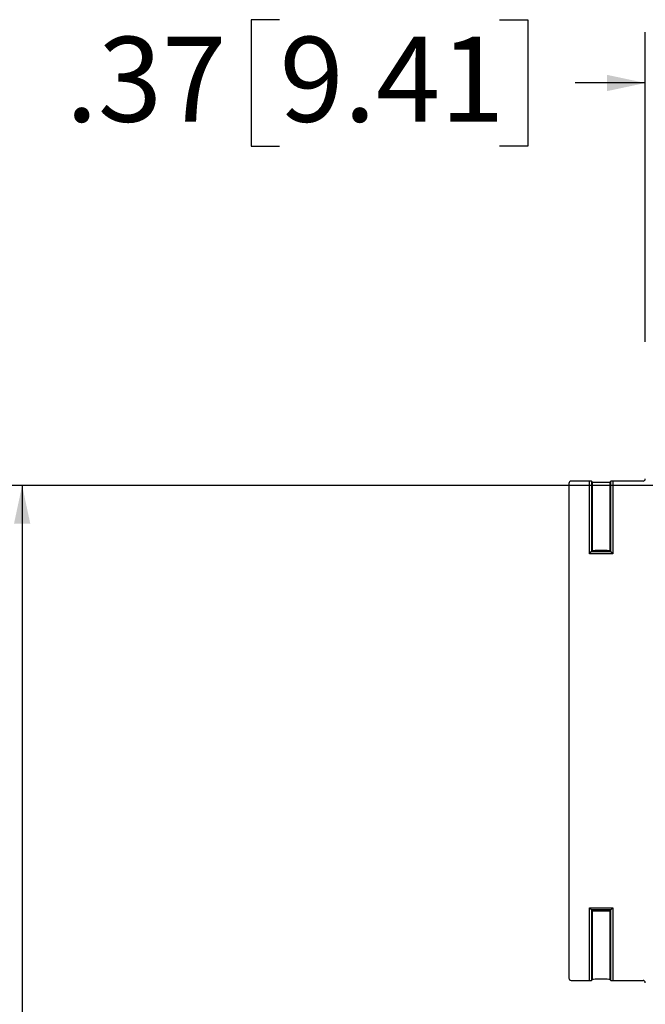
# Model space of a CAD drawing. Units: inches. Extents: x 0.5 to 33.7, y 0.4 to 21.4.
# Drawn here: x 16.2 to 17.7, y 8.2 to 10.6 of the extents above; entities that cross this region are included whole.
import ezdxf

# ---------------------------------------------------------------- set-up
doc = ezdxf.new("R2010")
doc.units = ezdxf.units.IN
doc.header["$MEASUREMENT"] = 0
doc.layers.add('DIM', color=136, linetype='Continuous')
doc.styles.add('SLDTEXTSTYLE0', font='TXT', dxfattribs={"width": 0.605})
doc.dimstyles.new('SLDDIMSTYLE0', dxfattribs={"dimtxt": 0.20223, "dimasz": 0.094, "dimexe": 0, "dimexo": 0.0625, "dimgap": 0.050557, "dimtad": 0, "dimtih": 1, "dimtoh": 1, "dimlfac": 3, "dimrnd": 1e-09, "dimzin": 12, "dimdsep": 46, "dimtxsty": 'SLDTEXTSTYLE0', "dimsah": 1, "dimcen": 0.09, "dimadec": 0, "dimazin": 3, "dimtfac": 1, "dimtofl": 0, "dimtmove": 0, "dimatfit": 3, "dimfxl": 1, "dimfrac": 2, "dimtolj": 1, "dimtzin": 12, "dimarcsym": 0})
doc.dimstyles.new('SLDDIMSTYLE1', dxfattribs={"dimtxt": 0.20223, "dimasz": 0.094, "dimexe": 0, "dimexo": 0.0625, "dimgap": 0.050557, "dimtad": 0, "dimtih": 1, "dimtoh": 1, "dimlfac": 3, "dimrnd": 1e-09, "dimzin": 12, "dimdsep": 46, "dimtxsty": 'SLDTEXTSTYLE0', "dimsah": 1, "dimcen": 0.09, "dimadec": 0, "dimazin": 3, "dimtfac": 1, "dimtmove": 0, "dimatfit": 0, "dimfxl": 1, "dimfrac": 2, "dimtolj": 1, "dimtzin": 12, "dimarcsym": 0})

# ---------------------------------------------------------------- blocks, each defined once
blk = doc.blocks.new('_D_3')
at = {"layer": 'DIM'}
for p, q in [((16.829, 10.6222), (16.7595, 10.6222)), ((16.7595, 10.6222), (16.7595, 10.3116)), ((17.3691, 10.6222), (17.4385, 10.6222)), ((17.4385, 10.6222), (17.4385, 10.3116)), ((17.7267, 9.8316), (17.7267, 10.5919)), ((17.8502, 9.5139), (17.8502, 10.5919)), ((17.7267, 10.4669), (17.5543, 10.4669)), ((17.8502, 10.4669), (18.0382, 10.4669)), ((16.7595, 10.3116), (16.829, 10.3116)), ((17.4385, 10.3116), (17.3691, 10.3116))]:
    blk.add_line(p, q, dxfattribs=at)
for points in [[(17.7267, 10.4669), (17.6327, 10.4869), (17.6327, 10.4469)], [(17.8502, 10.4669), (17.9442, 10.4469), (17.9442, 10.4869)]]:
    blk.add_solid(points, dxfattribs=at)
at = {"layer": 'DIM', "char_height": 0.20833, "attachment_point": 1, "style": 'SLDTEXTSTYLE0'}
for s, insert in [('.37', (16.3043, 10.5802)), ('9.41', (16.829, 10.5802))]:
    blk.add_mtext(s, dxfattribs=dict(at, insert=insert))
blk = doc.blocks.new('_D_4')
at = {"layer": 'DIM'}
for p, q in [((18.1197, 9.4795), (16.0725, 9.4795)), ((16.1975, 9.4795), (16.1975, 6.7868)), ((16.1203, 6.7405), (16.0509, 6.7405)), ((16.0509, 6.7405), (16.0509, 6.4299)), ((16.9691, 6.7405), (17.0385, 6.7405)), ((17.0385, 6.7405), (17.0385, 6.4299)), ((16.0509, 6.4299), (16.1203, 6.4299)), ((17.0385, 6.4299), (16.9691, 6.4299)), ((16.1975, 3.3336), (16.1975, 6.3837)), ((18.1197, 3.3336), (16.0725, 3.3336))]:
    blk.add_line(p, q, dxfattribs=at)
for points in [[(16.1975, 9.4795), (16.1775, 9.3855), (16.2175, 9.3855)], [(16.1975, 3.3336), (16.2175, 3.4276), (16.1775, 3.4276)]]:
    blk.add_solid(points, dxfattribs=at)
at = {"layer": 'DIM', "char_height": 0.20833, "attachment_point": 1, "style": 'SLDTEXTSTYLE0'}
for s, insert in [('18.44', (15.287, 6.6985)), ('468.31', (16.1203, 6.6985))]:
    blk.add_mtext(s, dxfattribs=dict(at, insert=insert))

msp = doc.modelspace()

# ---------------------------------------------------------------- linework, layer by layer
at = {"color": 7, "linetype": 'Continuous', "lineweight": 25}
for p, q in [((17.539, 9.4844), (17.539, 8.2707)), ((17.59, 9.4901), (17.5447, 9.4901)), ((17.59, 9.312), (17.59, 9.4901)), ((17.595, 9.4899), (17.595, 9.317)), ((17.597, 9.4879), (17.595, 9.4899)), ((17.597, 9.319), (17.597, 9.4879)), ((17.6417, 9.4899), (17.6397, 9.4879)), ((17.6397, 9.4879), (17.6397, 9.319)), ((17.6417, 9.317), (17.6417, 9.4899)), ((17.6467, 9.4901), (17.6467, 9.312)), ((17.721, 9.4901), (17.6467, 9.4901)), ((17.59, 9.312), (17.595, 9.317)), ((17.6467, 9.312), (17.59, 9.312)), ((17.597, 9.319), (17.595, 9.317)), ((17.595, 9.317), (17.6417, 9.317)), ((17.6397, 9.319), (17.6417, 9.317)), ((17.6467, 9.312), (17.6417, 9.317)), ((17.59, 8.4431), (17.6467, 8.4431)), ((17.59, 8.2651), (17.59, 8.4431)), ((17.595, 8.4381), (17.59, 8.4431)), ((17.6417, 8.4381), (17.595, 8.4381)), ((17.595, 8.4381), (17.595, 8.2652)), ((17.597, 8.4361), (17.595, 8.4381)), ((17.597, 8.2672), (17.597, 8.4361)), ((17.6397, 8.4361), (17.6417, 8.4381)), ((17.6397, 8.4361), (17.6397, 8.2672)), ((17.6417, 8.4381), (17.6467, 8.4431)), ((17.6417, 8.2652), (17.6417, 8.4381)), ((17.6467, 8.4431), (17.6467, 8.2651)), ((17.5447, 8.2651), (17.59, 8.2651)), ((17.595, 8.2652), (17.597, 8.2672)), ((17.6397, 8.2672), (17.6417, 8.2652)), ((17.6467, 8.2651), (17.721, 8.2651))]:
    msp.add_line(p, q, dxfattribs=at)
for centre, major_axis, ratio, start_param, end_param in [((17.721, 9.4957), (-0.00401, 0.00401), 0.998783, 2.356803, 3.926382), ((17.5447, 9.4844), (-0.00401, 0.00401), 0.998783, 5.498396, 7.067974), ((17.59, 9.4899), (0.005, 0), 0.034921, 0.034907, 1.570796), ((17.6183, 9.4879), (0.0213, 0), 0.034921, 3.141593, 6.283185), ((17.6467, 9.4899), (0.005, 0), 0.034921, 1.570796, 3.106686), ((17.6183, 9.319), (0.0213, 0), 0.034921, 0, 3.141593), ((17.6183, 9.319), (0.0213, 0), 0.034921, 3.141593, 6.283185), ((17.6183, 8.4361), (0.0213, 0), 0.034921, 0, 3.141593), ((17.6183, 8.4361), (0.0213, 0), 0.034921, 3.141593, 6.283185), ((17.5447, 8.2707), (-0.00401, -0.00401), 0.998783, 5.498396, 7.067974), ((17.59, 8.2652), (0.005, 0), 0.034921, 4.712389, 6.248279), ((17.6183, 8.2672), (0.0213, 0), 0.034921, 0, 3.141593), ((17.6467, 8.2652), (0.005, 0), 0.034921, 3.176499, 4.712389), ((17.721, 8.2594), (0.00401, 0.00401), 0.998783, 5.498396, 7.067974)]:
    msp.add_ellipse(centre, major_axis=major_axis, ratio=ratio, start_param=start_param, end_param=end_param, dxfattribs=at)

# ---------------------------------------------------------------- dimensions: what is measured, and where the dimension line sits
at = {"layer": 'DIM'}
dim = msp.add_linear_dim(base=(17.7267, 10.4669), p1=(17.8502, 9.4639), p2=(17.7267, 9.7816), dimstyle='SLDDIMSTYLE1', dxfattribs=at)
dim.commit()
dim.dimension.update_dxf_attribs({"geometry": '_D_3', "text_midpoint": (16.9061, 10.4669), "dimtype": 160})
dim = msp.add_linear_dim(base=(16.1975, 3.3336), p1=(18.1697, 9.4795), p2=(18.1697, 3.3336), angle=90, dimstyle='SLDDIMSTYLE0', dxfattribs=at)
dim.commit()
dim.dimension.update_dxf_attribs({"geometry": '_D_4', "text_midpoint": (16.1975, 6.5852), "dimtype": 160})

doc.saveas('drawing.dxf')
